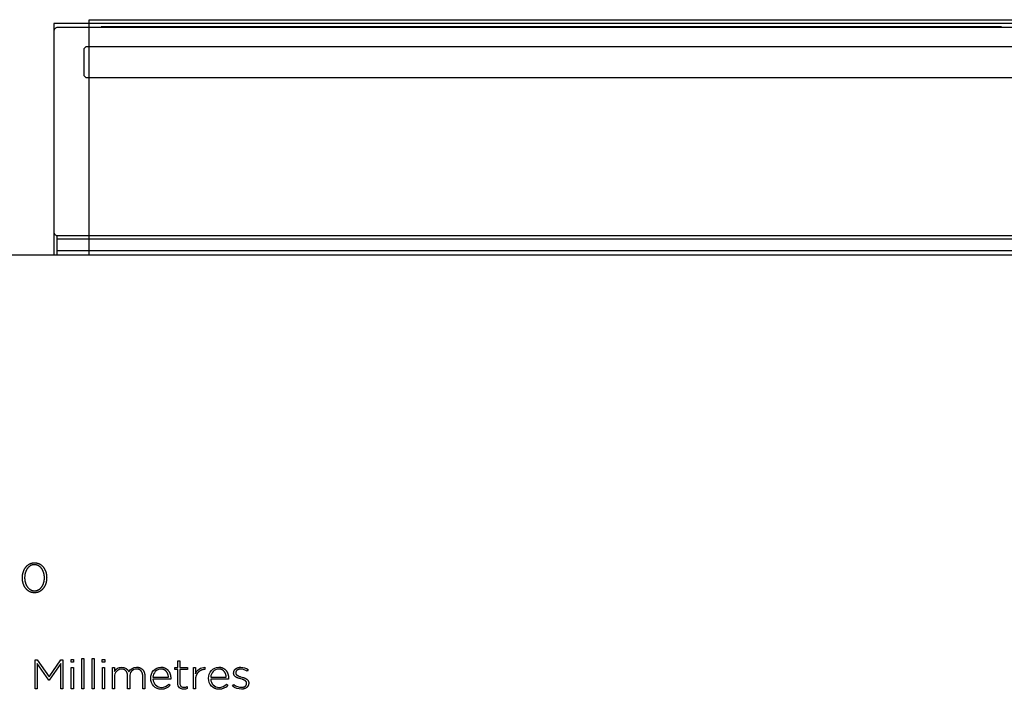
# Model space of a CAD drawing. Extents: x -6 to 2996, y 0 to 1977.
# Drawn here: x 407 to 910, y 0 to 342 of the extents above; entities that cross this region are included whole.
import ezdxf

# ---------------------------------------------------------------- set-up
doc = ezdxf.new("R2010")
doc.units = 0
for name, color, linetype in [('CLEARANCES', 7, 'CONTINUOUS'), ('DATUM', 7, 'CONTINUOUS'), ('PRODUCT', 7, 'CONTINUOUS'), ('SCALE', 7, 'CONTINUOUS')]:
    doc.layers.add(name, color=color, linetype=linetype)

msp = doc.modelspace()

# ---------------------------------------------------------------- linework, layer by layer
at = {"layer": 'CLEARANCES', "color": 1}
msp.add_lwpolyline([(442.5, 221.79), (442.5, 341.79), (1002.5, 341.79), (1002.5, 221.79)], dxfattribs=at)
at = {"layer": 'DATUM', "color": 5}
msp.add_line((0, 221.79), (2995.54, 221.79), dxfattribs=at)
at = {"layer": 'PRODUCT', "color": 7, "linetype": 'CONTINUOUS'}
for p, q in [((426.25, 221.79), (426.25, 231.59)), ((1018.75, 229.79), (426.25, 229.79)), ((1018.75, 223.79), (426.25, 223.79))]:
    msp.add_line(p, q, dxfattribs=at)
for points in [[(1020.5, 339.79), (424.5, 339.79), (424.5, 221.79), (1020.5, 221.79)], [(1004, 312.09), (441, 312.09), (440, 313.09), (440, 327.09), (441, 328.09), (1004, 328.09), (1005, 327.09), (1005, 313.09)]]:
    msp.add_lwpolyline(points, close=True, dxfattribs=at)
for points in [[(1020.5, 335.79, 0.414214), (1018.5, 337.79), (426.5, 337.79, 0.414214), (424.5, 335.79)], [(424.5, 233.59, 0.414214), (426.5, 231.59), (1018.5, 231.59, 0.414214), (1020.5, 233.59)]]:
    msp.add_lwpolyline(points, format="xyb", dxfattribs=at)
msp.add_lwpolyline([(908, 337.79), (908, 338.19), (448.6, 338.19), (448.6, 337.79)], dxfattribs=at)
at = {"layer": 'SCALE', "color": 0}
for points in [[(408.46, 56.97), (408.46, 57.01), (408.46, 57.2), (408.47, 57.39), (408.47, 57.58), (408.49, 57.77), (408.5, 57.95), (408.52, 58.14), (408.54, 58.32), (408.57, 58.51), (408.6, 58.69), (408.63, 58.87), (408.67, 59.05), (408.71, 59.23), (408.75, 59.41), (408.79, 59.58), (408.84, 59.76), (408.9, 59.93), (408.95, 60.1), (409.01, 60.26), (409.07, 60.43), (409.14, 60.59), (409.2, 60.75), (409.27, 60.91), (409.35, 61.07), (409.42, 61.22), (409.5, 61.38), (409.59, 61.53), (409.67, 61.67), (409.76, 61.82), (409.85, 61.96), (409.95, 62.1), (410.04, 62.23), (410.14, 62.37), (410.24, 62.5), (410.35, 62.63), (410.46, 62.75), (410.57, 62.87), (410.68, 62.99), (410.8, 63.1), (410.92, 63.21), (411.04, 63.32), (411.16, 63.42), (411.29, 63.52), (411.42, 63.62), (411.55, 63.71), (411.68, 63.8), (411.82, 63.89), (411.96, 63.97), (412.1, 64.04), (412.25, 64.12), (412.39, 64.19), (412.54, 64.25), (412.69, 64.31), (412.85, 64.37), (413, 64.42), (413.16, 64.46), (413.32, 64.51), (413.48, 64.54), (413.65, 64.57), (413.81, 64.6), (413.98, 64.63), (414.15, 64.64), (414.33, 64.66), (414.5, 64.66), (414.68, 64.67), (414.86, 64.66), (415.03, 64.66), (415.2, 64.64), (415.37, 64.63), (415.54, 64.6), (415.71, 64.58), (415.87, 64.54), (416.04, 64.51), (416.2, 64.47), (416.35, 64.42), (416.51, 64.37), (416.66, 64.31), (416.81, 64.25), (416.96, 64.19), (417.1, 64.12), (417.25, 64.05), (417.39, 63.98), (417.53, 63.89), (417.66, 63.81), (417.8, 63.72), (417.93, 63.63), (418.06, 63.54), (418.18, 63.44), (418.3, 63.33), (418.42, 63.23), (418.54, 63.12), (418.66, 63), (418.77, 62.89), (418.88, 62.77), (418.99, 62.65), (419.09, 62.52), (419.19, 62.39), (419.29, 62.26), (419.39, 62.12), (419.48, 61.99), (419.57, 61.84), (419.66, 61.7), (419.74, 61.56), (419.82, 61.41), (419.9, 61.26), (419.98, 61.1), (420.05, 60.95), (420.12, 60.79), (420.19, 60.63), (420.25, 60.46), (420.31, 60.3), (420.37, 60.13), (420.43, 59.96), (420.48, 59.79), (420.52, 59.62), (420.57, 59.45), (420.61, 59.27), (420.65, 59.09), (420.69, 58.91), (420.72, 58.73), (420.75, 58.55), (420.77, 58.37), (420.79, 58.18), (420.81, 58), (420.83, 57.81), (420.84, 57.62), (420.85, 57.43), (420.85, 57.24), (420.86, 57.05), (420.86, 57.01), (420.85, 56.82), (420.85, 56.63), (420.84, 56.44), (420.83, 56.25), (420.81, 56.06), (420.79, 55.87), (420.77, 55.69), (420.74, 55.51), (420.72, 55.32), (420.68, 55.14), (420.65, 54.96), (420.61, 54.78), (420.57, 54.61), (420.52, 54.43), (420.47, 54.26), (420.42, 54.09), (420.36, 53.92), (420.31, 53.75), (420.24, 53.58), (420.18, 53.42), (420.11, 53.26), (420.04, 53.1), (419.97, 52.94), (419.89, 52.79), (419.81, 52.64), (419.73, 52.49), (419.64, 52.34), (419.56, 52.2), (419.46, 52.05), (419.37, 51.92), (419.27, 51.78), (419.17, 51.65), (419.07, 51.52), (418.97, 51.39), (418.86, 51.27), (418.75, 51.14), (418.63, 51.03), (418.52, 50.91), (418.4, 50.8), (418.28, 50.7), (418.15, 50.59), (418.03, 50.49), (417.9, 50.39), (417.77, 50.3), (417.63, 50.21), (417.49, 50.13), (417.36, 50.05), (417.21, 49.97), (417.07, 49.9), (416.92, 49.83), (416.77, 49.77), (416.62, 49.71), (416.47, 49.65), (416.31, 49.6), (416.16, 49.55), (416, 49.51), (415.83, 49.47), (415.67, 49.44), (415.5, 49.41), (415.33, 49.39), (415.16, 49.37), (414.99, 49.36), (414.81, 49.35), (414.64, 49.35), (414.46, 49.35), (414.28, 49.36), (414.11, 49.37), (413.94, 49.39), (413.77, 49.41), (413.6, 49.44), (413.44, 49.47), (413.28, 49.51), (413.12, 49.55), (412.96, 49.6), (412.81, 49.65), (412.65, 49.7), (412.5, 49.76), (412.35, 49.83), (412.21, 49.89), (412.06, 49.96), (411.92, 50.04), (411.79, 50.12), (411.65, 50.21), (411.52, 50.29), (411.39, 50.39), (411.26, 50.48), (411.13, 50.58), (411.01, 50.68), (410.89, 50.79), (410.77, 50.9), (410.66, 51.01), (410.54, 51.13), (410.43, 51.25), (410.33, 51.37), (410.22, 51.5), (410.12, 51.63), (410.02, 51.76), (409.93, 51.89), (409.83, 52.03), (409.74, 52.17), (409.65, 52.32), (409.57, 52.46), (409.49, 52.61), (409.41, 52.76), (409.33, 52.92), (409.26, 53.07), (409.19, 53.23), (409.12, 53.39), (409.06, 53.55), (409, 53.72), (408.94, 53.88), (408.89, 54.05), (408.84, 54.22), (408.79, 54.4), (408.74, 54.57), (408.7, 54.75), (408.66, 54.92), (408.63, 55.1), (408.6, 55.28), (408.57, 55.47), (408.54, 55.65), (408.52, 55.83), (408.5, 56.02), (408.49, 56.21), (408.47, 56.4), (408.47, 56.58), (408.46, 56.77)], [(419.7, 56.97), (419.7, 57.01), (419.7, 57.17), (419.7, 57.33), (419.69, 57.49), (419.68, 57.65), (419.67, 57.81), (419.65, 57.97), (419.63, 58.13), (419.61, 58.28), (419.59, 58.44), (419.56, 58.6), (419.53, 58.75), (419.5, 58.9), (419.47, 59.05), (419.43, 59.21), (419.39, 59.35), (419.35, 59.5), (419.3, 59.65), (419.25, 59.8), (419.2, 59.94), (419.15, 60.08), (419.1, 60.22), (419.04, 60.36), (418.98, 60.5), (418.92, 60.63), (418.85, 60.76), (418.78, 60.89), (418.71, 61.02), (418.64, 61.15), (418.57, 61.27), (418.49, 61.4), (418.41, 61.52), (418.33, 61.63), (418.25, 61.75), (418.16, 61.86), (418.07, 61.97), (417.98, 62.07), (417.89, 62.18), (417.8, 62.28), (417.7, 62.38), (417.6, 62.47), (417.5, 62.56), (417.4, 62.65), (417.29, 62.74), (417.18, 62.82), (417.07, 62.9), (416.96, 62.97), (416.85, 63.05), (416.73, 63.12), (416.62, 63.18), (416.5, 63.24), (416.38, 63.3), (416.25, 63.35), (416.13, 63.4), (416, 63.45), (415.87, 63.49), (415.74, 63.53), (415.61, 63.56), (415.48, 63.59), (415.34, 63.61), (415.2, 63.63), (415.06, 63.65), (414.92, 63.66), (414.78, 63.67), (414.64, 63.67), (414.49, 63.67), (414.35, 63.66), (414.21, 63.65), (414.07, 63.64), (413.93, 63.62), (413.8, 63.59), (413.66, 63.56), (413.53, 63.53), (413.4, 63.49), (413.27, 63.45), (413.15, 63.41), (413.02, 63.36), (412.9, 63.3), (412.78, 63.25), (412.66, 63.19), (412.54, 63.12), (412.43, 63.05), (412.32, 62.98), (412.21, 62.91), (412.1, 62.83), (411.99, 62.75), (411.89, 62.66), (411.79, 62.58), (411.69, 62.49), (411.59, 62.39), (411.49, 62.29), (411.4, 62.19), (411.31, 62.09), (411.22, 61.99), (411.13, 61.88), (411.05, 61.77), (410.96, 61.65), (410.88, 61.54), (410.81, 61.42), (410.73, 61.3), (410.66, 61.17), (410.59, 61.05), (410.52, 60.92), (410.45, 60.79), (410.39, 60.66), (410.33, 60.53), (410.27, 60.39), (410.21, 60.25), (410.16, 60.11), (410.1, 59.97), (410.06, 59.83), (410.01, 59.68), (409.96, 59.54), (409.92, 59.39), (409.88, 59.24), (409.85, 59.09), (409.81, 58.94), (409.78, 58.79), (409.75, 58.63), (409.73, 58.48), (409.7, 58.32), (409.68, 58.17), (409.67, 58.01), (409.65, 57.85), (409.64, 57.69), (409.62, 57.37), (409.62, 57.05), (409.62, 57.01), (409.62, 56.85), (409.62, 56.69), (409.63, 56.53), (409.64, 56.37), (409.65, 56.21), (409.67, 56.05), (409.69, 55.89), (409.71, 55.74), (409.73, 55.58), (409.76, 55.43), (409.79, 55.27), (409.82, 55.12), (409.85, 54.97), (409.89, 54.82), (409.93, 54.67), (409.97, 54.52), (410.02, 54.37), (410.06, 54.23), (410.11, 54.09), (410.17, 53.94), (410.22, 53.8), (410.28, 53.67), (410.34, 53.53), (410.4, 53.39), (410.47, 53.26), (410.53, 53.13), (410.6, 53), (410.67, 52.87), (410.75, 52.75), (410.83, 52.63), (410.9, 52.51), (410.99, 52.39), (411.07, 52.28), (411.15, 52.16), (411.24, 52.05), (411.33, 51.95), (411.43, 51.84), (411.52, 51.74), (411.62, 51.64), (411.72, 51.55), (411.82, 51.46), (411.92, 51.37), (412.02, 51.28), (412.13, 51.2), (412.24, 51.12), (412.35, 51.04), (412.47, 50.97), (412.58, 50.9), (412.7, 50.84), (412.82, 50.78), (412.94, 50.72), (413.06, 50.67), (413.19, 50.62), (413.31, 50.57), (413.44, 50.53), (413.57, 50.49), (413.7, 50.46), (413.84, 50.43), (413.97, 50.4), (414.11, 50.38), (414.25, 50.36), (414.39, 50.35), (414.53, 50.35), (414.68, 50.34), (414.82, 50.35), (414.97, 50.35), (415.11, 50.36), (415.25, 50.38), (415.38, 50.4), (415.52, 50.43), (415.65, 50.45), (415.78, 50.49), (415.91, 50.52), (416.04, 50.57), (416.17, 50.61), (416.29, 50.66), (416.42, 50.71), (416.54, 50.77), (416.65, 50.83), (416.77, 50.9), (416.89, 50.96), (417, 51.04), (417.11, 51.11), (417.22, 51.19), (417.32, 51.27), (417.43, 51.36), (417.53, 51.44), (417.63, 51.53), (417.73, 51.63), (417.82, 51.73), (417.92, 51.83), (418.01, 51.93), (418.1, 52.04), (418.19, 52.14), (418.27, 52.25), (418.35, 52.37), (418.43, 52.48), (418.51, 52.6), (418.59, 52.72), (418.66, 52.85), (418.73, 52.97), (418.8, 53.1), (418.87, 53.23), (418.93, 53.36), (418.99, 53.5), (419.05, 53.63), (419.11, 53.77), (419.16, 53.91), (419.21, 54.05), (419.26, 54.19), (419.31, 54.34), (419.35, 54.48), (419.39, 54.63), (419.43, 54.78), (419.47, 54.93), (419.5, 55.08), (419.54, 55.23), (419.56, 55.39), (419.59, 55.54), (419.61, 55.7), (419.63, 55.85), (419.65, 56.01), (419.67, 56.17), (419.68, 56.33), (419.69, 56.49), (419.7, 56.64), (419.7, 56.8)], [(415.01, 15.16), (416.05, 15.16), (422.06, 6.4), (428.06, 15.16), (429.11, 15.16), (429.11, 0.35), (428, 0.35), (428, 13.21), (422.08, 4.68), (421.99, 4.68), (416.08, 13.21), (416.08, 0.35), (415.01, 0.35)], [(433.3, 15.37), (434.61, 15.37), (434.61, 13.95), (433.3, 13.95)], [(438.73, 15.79), (439.77, 15.79), (439.77, 0.35), (438.73, 0.35)], [(444.02, 15.79), (445.07, 15.79), (445.07, 0.35), (444.02, 0.35)], [(449.19, 15.37), (450.49, 15.37), (450.49, 13.95), (449.19, 13.95)], [(433.43, 11.14), (434.48, 11.14), (434.48, 0.35), (433.43, 0.35)], [(449.32, 11.14), (450.36, 11.14), (450.36, 0.35), (449.32, 0.35)]]:
    msp.add_lwpolyline(points, close=True, dxfattribs=at)
for points in [[(454.46, 11.14), (455.51, 11.14), (455.51, 9.21, -0.284781), (459.14, 11.39, -0.303442), (462.82, 9.06, -0.285642), (466.75, 11.39), (466.87, 11.39), (466.99, 11.39), (467.11, 11.38), (467.22, 11.37), (467.34, 11.36), (467.45, 11.35), (467.56, 11.33), (467.67, 11.31), (467.78, 11.29), (467.89, 11.26), (467.99, 11.24), (468.1, 11.21), (468.2, 11.18), (468.3, 11.14), (468.4, 11.11), (468.49, 11.07), (468.59, 11.03), (468.68, 10.99), (468.78, 10.94), (468.87, 10.89), (468.96, 10.84), (469.04, 10.79), (469.13, 10.74), (469.21, 10.68), (469.29, 10.62), (469.37, 10.56), (469.45, 10.5), (469.53, 10.43), (469.6, 10.37), (469.67, 10.3), (469.75, 10.23), (469.81, 10.16), (469.88, 10.08), (469.95, 10), (470.01, 9.93), (470.07, 9.84), (470.13, 9.76), (470.19, 9.68), (470.24, 9.59), (470.3, 9.5), (470.35, 9.41), (470.4, 9.32), (470.44, 9.23), (470.49, 9.13), (470.53, 9.04), (470.57, 8.94), (470.61, 8.84), (470.65, 8.73), (470.68, 8.63), (470.72, 8.52), (470.75, 8.42), (470.77, 8.31), (470.8, 8.2), (470.82, 8.09), (470.85, 7.97), (470.86, 7.86), (470.88, 7.74), (470.9, 7.62), (470.91, 7.5), (470.92, 7.38), (470.93, 7.26), (470.93, 7.14), (470.94, 7.01), (470.94, 6.89), (470.94, 0.35), (469.89, 0.35), (469.89, 6.76), (469.89, 6.98), (469.88, 7.08), (469.88, 7.18), (469.87, 7.29), (469.86, 7.39), (469.85, 7.49), (469.83, 7.59), (469.82, 7.68), (469.8, 7.78), (469.78, 7.87), (469.77, 7.96), (469.74, 8.05), (469.72, 8.14), (469.7, 8.23), (469.67, 8.32), (469.64, 8.4), (469.61, 8.48), (469.58, 8.56), (469.55, 8.64), (469.51, 8.72), (469.48, 8.8), (469.44, 8.87), (469.4, 8.95), (469.36, 9.02), (469.32, 9.09), (469.27, 9.16), (469.23, 9.22), (469.18, 9.29), (469.13, 9.35), (469.08, 9.41), (469.03, 9.47), (468.98, 9.53), (468.92, 9.59), (468.87, 9.64), (468.81, 9.69), (468.75, 9.75), (468.69, 9.79), (468.63, 9.84), (468.57, 9.89), (468.5, 9.93), (468.44, 9.98), (468.37, 10.02), (468.3, 10.05), (468.23, 10.09), (468.16, 10.13), (468.09, 10.16), (468.01, 10.19), (467.94, 10.22), (467.86, 10.25), (467.79, 10.28), (467.71, 10.3), (467.63, 10.32), (467.54, 10.34), (467.46, 10.36), (467.38, 10.38), (467.29, 10.39), (467.21, 10.4), (467.12, 10.42), (467.03, 10.42), (466.94, 10.43), (466.85, 10.44), (466.76, 10.44), (466.66, 10.44, 0.437768), (463.22, 6.63), (463.22, 0.35), (462.18, 0.35), (462.18, 6.82), (462.17, 6.92), (462.17, 7.03), (462.17, 7.13), (462.16, 7.23), (462.15, 7.33), (462.14, 7.43), (462.13, 7.52), (462.12, 7.62), (462.1, 7.71), (462.09, 7.81), (462.07, 7.9), (462.05, 7.99), (462.03, 8.08), (462, 8.16), (461.98, 8.25), (461.95, 8.33), (461.92, 8.41), (461.89, 8.5), (461.86, 8.58), (461.83, 8.65), (461.79, 8.73), (461.76, 8.81), (461.72, 8.88), (461.68, 8.95), (461.64, 9.02), (461.6, 9.09), (461.55, 9.16), (461.51, 9.22), (461.46, 9.29), (461.41, 9.35), (461.36, 9.41), (461.31, 9.47), (461.26, 9.53), (461.21, 9.59), (461.15, 9.64), (461.09, 9.69), (461.04, 9.74), (460.98, 9.79), (460.92, 9.84), (460.85, 9.89), (460.79, 9.93), (460.73, 9.97), (460.66, 10.01), (460.59, 10.05), (460.52, 10.09), (460.45, 10.12), (460.38, 10.16), (460.31, 10.19), (460.24, 10.22), (460.16, 10.25), (460.08, 10.27), (460.01, 10.3), (459.93, 10.32), (459.85, 10.34), (459.77, 10.36), (459.69, 10.38), (459.6, 10.39), (459.52, 10.4), (459.43, 10.41), (459.35, 10.42), (459.26, 10.43), (459.17, 10.44), (459.08, 10.44), (458.99, 10.44, 0.418675), (455.51, 6.57), (455.51, 0.35), (454.46, 0.35)], [(474, 5.72), (474, 5.76, -0.421309), (479.17, 11.39), (479.31, 11.39), (479.45, 11.39), (479.59, 11.38), (479.73, 11.36), (479.86, 11.35), (480, 11.33), (480.13, 11.31), (480.26, 11.28), (480.39, 11.25), (480.52, 11.22), (480.64, 11.18), (480.76, 11.15), (480.89, 11.1), (481.01, 11.06), (481.12, 11.01), (481.24, 10.96), (481.35, 10.91), (481.46, 10.85), (481.57, 10.79), (481.68, 10.73), (481.79, 10.66), (481.89, 10.59), (481.99, 10.52), (482.09, 10.45), (482.19, 10.37), (482.29, 10.29), (482.38, 10.21), (482.47, 10.13), (482.56, 10.04), (482.65, 9.95), (482.73, 9.86), (482.81, 9.77), (482.89, 9.67), (482.97, 9.57), (483.05, 9.47), (483.12, 9.37), (483.19, 9.26), (483.26, 9.15), (483.33, 9.05), (483.39, 8.93), (483.45, 8.82), (483.51, 8.71), (483.57, 8.59), (483.62, 8.47), (483.68, 8.35), (483.72, 8.22), (483.77, 8.1), (483.82, 7.97), (483.86, 7.84), (483.9, 7.71), (483.93, 7.58), (483.97, 7.45), (484, 7.31), (484.03, 7.18), (484.05, 7.04), (484.08, 6.9), (484.1, 6.76), (484.12, 6.62), (484.13, 6.48), (484.14, 6.33), (484.15, 6.19), (484.16, 6.04), (484.17, 5.89), (484.17, 5.74), (484.15, 5.32), (475.11, 5.32, 0.408707), (479.38, 1.07, 0.219306), (483.12, 2.76), (483.85, 2.13, -0.226293), (479.34, 0.09, -0.42519)], [(483.03, 6.25), (483.02, 6.46), (482.99, 6.66), (482.96, 6.86), (482.93, 7.06), (482.88, 7.25), (482.86, 7.35), (482.83, 7.45), (482.81, 7.54), (482.78, 7.64), (482.75, 7.73), (482.71, 7.83), (482.68, 7.92), (482.64, 8.01), (482.61, 8.1), (482.57, 8.19), (482.52, 8.28), (482.48, 8.36), (482.44, 8.45), (482.39, 8.53), (482.34, 8.62), (482.29, 8.7), (482.24, 8.78), (482.19, 8.86), (482.14, 8.94), (482.08, 9.01), (482.02, 9.09), (481.96, 9.16), (481.9, 9.23), (481.84, 9.3), (481.77, 9.37), (481.71, 9.44), (481.64, 9.51), (481.57, 9.57), (481.5, 9.63), (481.42, 9.69), (481.35, 9.75), (481.27, 9.8), (481.19, 9.86), (481.11, 9.91), (481.03, 9.96), (480.94, 10), (480.86, 10.05), (480.77, 10.09), (480.68, 10.13), (480.59, 10.17), (480.5, 10.21), (480.4, 10.24), (480.31, 10.27), (480.21, 10.3), (480.11, 10.33), (480.01, 10.35), (479.9, 10.37), (479.8, 10.39), (479.69, 10.4), (479.58, 10.42), (479.47, 10.43), (479.36, 10.43), (479.24, 10.44), (479.13, 10.44, 0.398008), (475.11, 6.25)], [(487.77, 3.12), (487.77, 10.19), (486.19, 10.19), (486.19, 11.14), (487.77, 11.14), (487.77, 14.59), (488.82, 14.59), (488.82, 11.14), (492.64, 11.14), (492.64, 10.19), (488.82, 10.19), (488.82, 3.23, 0.493822), (491, 1.13, 0.113369), (492.6, 1.51), (492.6, 0.54, -0.115806), (490.82, 0.16, -0.467163)], [(495.71, 11.14), (496.76, 11.14), (496.76, 8.07, -0.308908), (501.59, 11.31), (501.59, 10.17), (501.48, 10.17), (501.36, 10.17), (501.24, 10.16), (501.13, 10.16), (501.01, 10.15), (500.9, 10.13), (500.78, 10.12), (500.67, 10.1), (500.55, 10.08), (500.44, 10.06), (500.33, 10.03), (500.22, 10), (500.11, 9.97), (500, 9.94), (499.89, 9.9), (499.78, 9.86), (499.68, 9.82), (499.57, 9.77), (499.47, 9.73), (499.37, 9.68), (499.27, 9.62), (499.17, 9.57), (499.07, 9.51), (498.97, 9.45), (498.88, 9.39), (498.78, 9.32), (498.69, 9.25), (498.6, 9.18), (498.51, 9.11), (498.42, 9.03), (498.34, 8.95), (498.25, 8.87), (498.17, 8.79), (498.09, 8.7), (498.01, 8.61), (497.94, 8.52), (497.86, 8.42), (497.79, 8.33), (497.72, 8.23), (497.65, 8.13), (497.59, 8.02), (497.52, 7.91), (497.46, 7.8), (497.4, 7.69), (497.34, 7.58), (497.29, 7.46), (497.24, 7.34), (497.19, 7.22), (497.14, 7.09), (497.1, 6.97), (497.05, 6.84), (497.01, 6.71), (496.98, 6.57), (496.94, 6.44), (496.91, 6.3), (496.88, 6.15), (496.86, 6.01), (496.83, 5.86), (496.81, 5.71), (496.8, 5.56), (496.78, 5.41), (496.77, 5.25), (496.76, 5.09), (496.76, 4.93), (496.76, 4.77), (496.76, 0.35), (495.71, 0.35)], [(503.48, 5.72), (503.48, 5.76, -0.421309), (508.65, 11.39), (508.79, 11.39), (508.93, 11.39), (509.07, 11.38), (509.21, 11.36), (509.35, 11.35), (509.48, 11.33), (509.61, 11.31), (509.74, 11.28), (509.87, 11.25), (510, 11.22), (510.13, 11.18), (510.25, 11.15), (510.37, 11.1), (510.49, 11.06), (510.61, 11.01), (510.72, 10.96), (510.84, 10.91), (510.95, 10.85), (511.06, 10.79), (511.17, 10.73), (511.27, 10.66), (511.38, 10.59), (511.48, 10.52), (511.58, 10.45), (511.67, 10.37), (511.77, 10.29), (511.86, 10.21), (511.95, 10.13), (512.04, 10.04), (512.13, 9.95), (512.22, 9.86), (512.3, 9.77), (512.38, 9.67), (512.46, 9.57), (512.53, 9.47), (512.6, 9.37), (512.68, 9.26), (512.74, 9.15), (512.81, 9.05), (512.87, 8.93), (512.94, 8.82), (513, 8.71), (513.05, 8.59), (513.11, 8.47), (513.16, 8.35), (513.21, 8.22), (513.25, 8.1), (513.3, 7.97), (513.34, 7.84), (513.38, 7.71), (513.42, 7.58), (513.45, 7.45), (513.48, 7.31), (513.51, 7.18), (513.54, 7.04), (513.56, 6.9), (513.58, 6.76), (513.6, 6.62), (513.62, 6.48), (513.63, 6.33), (513.64, 6.19), (513.64, 6.04), (513.65, 5.89), (513.65, 5.74), (513.63, 5.32), (504.59, 5.32, 0.408707), (508.87, 1.07, 0.219306), (512.6, 2.76), (513.33, 2.13, -0.226293), (508.82, 0.09, -0.42519)], [(512.52, 6.25), (512.5, 6.46), (512.48, 6.66), (512.45, 6.86), (512.41, 7.06), (512.37, 7.25), (512.34, 7.35), (512.32, 7.45), (512.29, 7.54), (512.26, 7.64), (512.23, 7.73), (512.2, 7.83), (512.16, 7.92), (512.13, 8.01), (512.09, 8.1), (512.05, 8.19), (512.01, 8.28), (511.97, 8.36), (511.92, 8.45), (511.88, 8.53), (511.83, 8.62), (511.78, 8.7), (511.73, 8.78), (511.67, 8.86), (511.62, 8.94), (511.56, 9.01), (511.51, 9.09), (511.45, 9.16), (511.38, 9.23), (511.32, 9.3), (511.26, 9.37), (511.19, 9.44), (511.12, 9.51), (511.05, 9.57), (510.98, 9.63), (510.91, 9.69), (510.83, 9.75), (510.75, 9.8), (510.67, 9.86), (510.59, 9.91), (510.51, 9.96), (510.43, 10), (510.34, 10.05), (510.25, 10.09), (510.16, 10.13), (510.07, 10.17), (509.98, 10.21), (509.89, 10.24), (509.79, 10.27), (509.69, 10.3), (509.59, 10.33), (509.49, 10.35), (509.39, 10.37), (509.28, 10.39), (509.17, 10.4), (509.06, 10.42), (508.95, 10.43), (508.84, 10.43), (508.73, 10.44), (508.61, 10.44, 0.398008), (504.59, 6.25)], [(515.74, 1.7), (516.36, 2.53, 0.165534), (520.27, 1.11), (520.4, 1.11), (520.47, 1.11), (520.54, 1.12), (520.6, 1.12), (520.67, 1.13), (520.74, 1.14), (520.8, 1.15), (520.87, 1.16), (520.93, 1.17), (520.99, 1.18), (521.06, 1.19), (521.12, 1.21), (521.18, 1.22), (521.24, 1.24), (521.3, 1.25), (521.36, 1.27), (521.41, 1.29), (521.47, 1.31), (521.53, 1.33), (521.58, 1.36), (521.64, 1.38), (521.69, 1.41), (521.74, 1.43), (521.8, 1.46), (521.85, 1.48), (521.9, 1.51), (521.95, 1.54), (521.99, 1.57), (522.04, 1.6), (522.09, 1.64), (522.13, 1.67), (522.18, 1.7), (522.22, 1.74), (522.26, 1.77), (522.3, 1.81), (522.34, 1.85), (522.38, 1.89), (522.42, 1.93), (522.45, 1.97), (522.49, 2.01), (522.52, 2.05), (522.55, 2.09), (522.58, 2.13), (522.61, 2.18), (522.64, 2.22), (522.66, 2.27), (522.69, 2.32), (522.71, 2.36), (522.74, 2.41), (522.76, 2.46), (522.78, 2.51), (522.8, 2.56), (522.81, 2.61), (522.83, 2.66), (522.84, 2.72), (522.85, 2.77), (522.86, 2.82), (522.87, 2.88), (522.88, 2.93), (522.89, 2.99), (522.89, 3.05), (522.89, 3.1), (522.89, 3.16), (522.89, 3.2), (522.89, 3.26), (522.89, 3.32), (522.89, 3.35), (522.88, 3.38), (522.88, 3.41), (522.88, 3.43), (522.87, 3.46), (522.87, 3.49), (522.86, 3.51), (522.86, 3.54), (522.85, 3.57), (522.85, 3.59), (522.84, 3.62), (522.83, 3.64), (522.82, 3.67), (522.82, 3.69), (522.81, 3.72), (522.8, 3.74), (522.79, 3.77), (522.78, 3.79), (522.77, 3.82), (522.76, 3.84), (522.75, 3.86), (522.73, 3.89), (522.72, 3.91), (522.71, 3.93), (522.7, 3.95), (522.68, 3.98), (522.67, 4), (522.66, 4.02), (522.63, 4.06), (522.6, 4.1), (522.56, 4.14), (522.53, 4.18), (522.5, 4.22), (522.46, 4.26), (522.42, 4.3), (522.38, 4.33), (522.34, 4.37), (522.3, 4.41), (522.26, 4.44), (522.21, 4.47), (522.17, 4.51), (522.12, 4.54), (522.07, 4.57), (522.02, 4.6), (521.97, 4.63), (521.92, 4.66), (521.81, 4.72), (521.7, 4.78), (521.59, 4.83), (521.47, 4.88), (521.35, 4.93), (521.23, 4.98), (521.1, 5.03), (520.84, 5.12), (520.57, 5.2), (520.01, 5.36), (519.34, 5.56), (519, 5.66), (518.67, 5.77), (518.51, 5.83), (518.35, 5.89), (518.2, 5.95), (518.04, 6.02), (517.9, 6.08), (517.75, 6.16), (517.61, 6.23), (517.54, 6.27), (517.47, 6.31), (517.41, 6.35), (517.34, 6.4), (517.28, 6.44), (517.22, 6.48), (517.16, 6.53), (517.1, 6.58), (517.04, 6.63), (516.98, 6.67), (516.93, 6.73), (516.88, 6.78), (516.83, 6.83), (516.78, 6.89), (516.73, 6.94), (516.69, 7), (516.64, 7.06), (516.62, 7.09), (516.6, 7.12), (516.58, 7.15), (516.56, 7.18), (516.55, 7.21), (516.53, 7.25), (516.51, 7.28), (516.49, 7.31), (516.48, 7.35), (516.46, 7.38), (516.45, 7.41), (516.43, 7.45), (516.42, 7.48), (516.4, 7.52), (516.39, 7.55), (516.38, 7.59), (516.37, 7.63), (516.36, 7.66), (516.35, 7.7), (516.34, 7.74), (516.33, 7.78), (516.32, 7.82), (516.31, 7.86), (516.3, 7.9), (516.3, 7.94), (516.29, 7.98), (516.28, 8.06), (516.27, 8.15), (516.27, 8.23), (516.27, 8.32), (516.27, 8.37), (516.27, 8.45), (516.27, 8.53), (516.28, 8.61), (516.29, 8.69), (516.29, 8.77), (516.31, 8.84), (516.32, 8.92), (516.34, 8.99), (516.35, 9.07), (516.37, 9.14), (516.39, 9.22), (516.42, 9.29), (516.44, 9.36), (516.47, 9.43), (516.5, 9.5), (516.53, 9.57), (516.56, 9.63), (516.6, 9.7), (516.64, 9.76), (516.67, 9.83), (516.72, 9.89), (516.76, 9.95), (516.8, 10.01), (516.85, 10.07), (516.89, 10.13), (516.94, 10.19), (516.99, 10.25), (517.05, 10.3), (517.1, 10.36), (517.15, 10.41), (517.21, 10.46), (517.27, 10.51), (517.33, 10.56), (517.39, 10.61), (517.46, 10.65), (517.52, 10.7), (517.59, 10.74), (517.65, 10.78), (517.72, 10.82), (517.79, 10.86), (517.86, 10.9), (517.94, 10.94), (518.01, 10.97), (518.09, 11.01), (518.17, 11.04), (518.24, 11.07), (518.32, 11.1), (518.41, 11.13), (518.49, 11.15), (518.57, 11.18), (518.66, 11.2), (518.74, 11.22), (518.83, 11.24), (518.92, 11.26), (519.01, 11.28), (519.1, 11.29), (519.19, 11.31), (519.28, 11.32), (519.38, 11.33), (519.47, 11.34), (519.57, 11.34), (519.66, 11.35), (519.76, 11.35), (519.86, 11.35, -0.138805), (523.73, 10.17), (523.17, 9.3, 0.142738), (519.82, 10.38), (519.68, 10.37), (519.54, 10.37), (519.48, 10.36), (519.41, 10.36), (519.34, 10.35), (519.28, 10.34), (519.22, 10.33), (519.15, 10.32), (519.09, 10.31), (519.03, 10.3), (518.97, 10.28), (518.91, 10.27), (518.85, 10.25), (518.8, 10.23), (518.74, 10.22), (518.69, 10.2), (518.63, 10.18), (518.58, 10.16), (518.53, 10.14), (518.47, 10.11), (518.42, 10.09), (518.37, 10.07), (518.33, 10.04), (518.28, 10.01), (518.23, 9.99), (518.19, 9.96), (518.14, 9.93), (518.1, 9.9), (518.06, 9.87), (518.01, 9.84), (517.97, 9.81), (517.94, 9.78), (517.9, 9.74), (517.86, 9.71), (517.83, 9.67), (517.79, 9.64), (517.76, 9.6), (517.73, 9.56), (517.7, 9.53), (517.67, 9.49), (517.64, 9.45), (517.61, 9.41), (517.58, 9.37), (517.56, 9.33), (517.54, 9.29), (517.51, 9.24), (517.49, 9.2), (517.47, 9.16), (517.45, 9.11), (517.44, 9.07), (517.42, 9.02), (517.41, 8.98), (517.39, 8.93), (517.38, 8.88), (517.37, 8.84), (517.36, 8.79), (517.35, 8.74), (517.35, 8.69), (517.34, 8.64), (517.34, 8.59), (517.34, 8.54), (517.34, 8.49), (517.34, 8.45), (517.34, 8.42), (517.34, 8.39), (517.34, 8.37), (517.34, 8.34), (517.34, 8.31), (517.35, 8.29), (517.35, 8.26), (517.35, 8.23), (517.36, 8.21), (517.36, 8.18), (517.37, 8.16), (517.37, 8.13), (517.38, 8.11), (517.39, 8.08), (517.4, 8.06), (517.4, 8.03), (517.41, 8.01), (517.42, 7.98), (517.43, 7.96), (517.44, 7.94), (517.45, 7.91), (517.46, 7.89), (517.47, 7.87), (517.48, 7.85), (517.5, 7.83), (517.51, 7.8), (517.52, 7.78), (517.53, 7.76), (517.55, 7.74), (517.56, 7.72), (517.58, 7.7), (517.59, 7.68), (517.61, 7.66), (517.62, 7.64), (517.66, 7.6), (517.69, 7.56), (517.73, 7.52), (517.76, 7.48), (517.8, 7.45), (517.84, 7.41), (517.89, 7.37), (517.93, 7.34), (517.97, 7.31), (518.02, 7.27), (518.07, 7.24), (518.12, 7.21), (518.17, 7.18), (518.22, 7.15), (518.27, 7.12), (518.38, 7.06), (518.49, 7), (518.61, 6.95), (518.73, 6.9), (518.85, 6.84), (518.98, 6.8), (519.24, 6.7), (519.51, 6.61), (519.79, 6.52), (520.37, 6.36), (521.03, 6.16), (521.35, 6.06), (521.67, 5.95), (521.83, 5.89), (521.98, 5.82), (522.13, 5.76), (522.28, 5.69), (522.42, 5.62), (522.56, 5.54), (522.63, 5.5), (522.69, 5.46), (522.76, 5.42), (522.82, 5.38), (522.89, 5.33), (522.95, 5.29), (523.01, 5.24), (523.07, 5.2), (523.13, 5.15), (523.18, 5.1), (523.24, 5.05), (523.29, 5), (523.34, 4.95), (523.39, 4.89), (523.44, 4.84), (523.48, 4.78), (523.53, 4.72), (523.57, 4.66), (523.61, 4.6), (523.65, 4.54), (523.68, 4.48), (523.72, 4.41), (523.75, 4.34), (523.78, 4.28), (523.81, 4.21), (523.84, 4.14), (523.86, 4.06), (523.88, 3.99), (523.9, 3.91), (523.92, 3.83), (523.93, 3.76), (523.94, 3.67), (523.95, 3.59), (523.96, 3.51), (523.96, 3.42), (523.96, 3.33), (523.96, 3.29), (523.96, 3.2), (523.96, 3.11), (523.95, 3.02), (523.94, 2.94), (523.93, 2.85), (523.92, 2.77), (523.9, 2.68), (523.89, 2.6), (523.87, 2.52), (523.84, 2.44), (523.82, 2.36), (523.79, 2.28), (523.77, 2.21), (523.74, 2.13), (523.7, 2.06), (523.67, 1.98), (523.63, 1.91), (523.59, 1.84), (523.55, 1.77), (523.51, 1.71), (523.47, 1.64), (523.42, 1.57), (523.37, 1.51), (523.32, 1.45), (523.27, 1.38), (523.22, 1.32), (523.16, 1.27), (523.11, 1.21), (523.05, 1.15), (522.99, 1.1), (522.93, 1.04), (522.87, 0.99), (522.8, 0.94), (522.74, 0.89), (522.67, 0.84), (522.6, 0.8), (522.53, 0.75), (522.46, 0.71), (522.39, 0.67), (522.31, 0.63), (522.24, 0.59), (522.16, 0.55), (522.08, 0.52), (522, 0.48), (521.92, 0.45), (521.84, 0.42), (521.76, 0.39), (521.67, 0.36), (521.59, 0.33), (521.5, 0.31), (521.41, 0.29), (521.33, 0.26), (521.24, 0.24), (521.15, 0.23), (521.06, 0.21), (520.96, 0.2), (520.87, 0.18), (520.78, 0.17), (520.68, 0.16), (520.59, 0.15), (520.49, 0.15), (520.4, 0.14), (520.3, 0.14), (520.2, 0.14, -0.161907)]]:
    msp.add_lwpolyline(points, format="xyb", close=True, dxfattribs=at)

doc.saveas('drawing.dxf')
